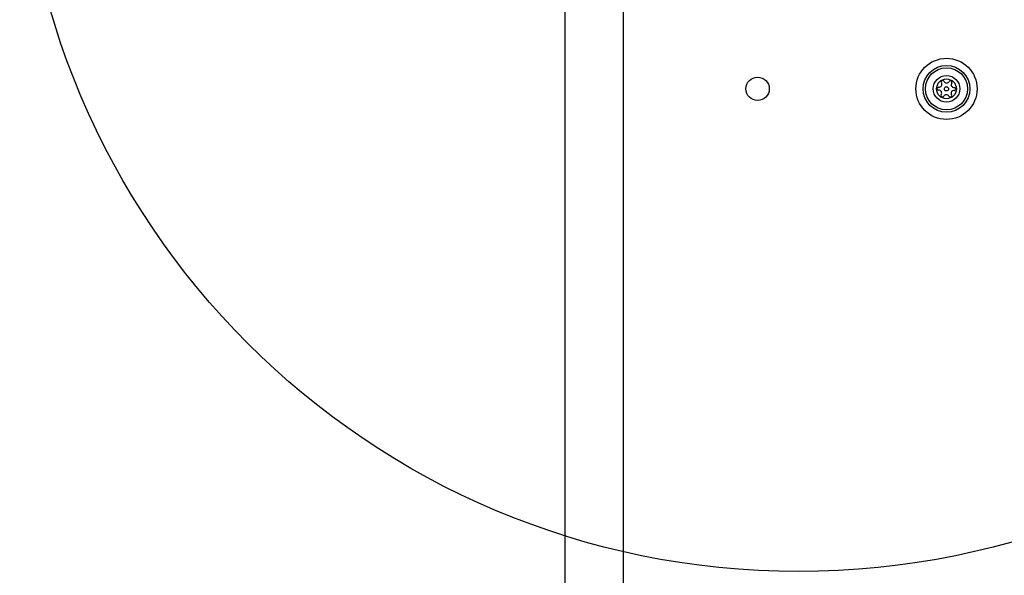
# Model space of a CAD drawing. Units: millimetres. Extents: x 18083 to 22208, y 30733 to 36980.
# Drawn here: x 19487 to 19740, y 32908 to 33050 of the extents above; entities that cross this region are included whole.
import ezdxf

# ---------------------------------------------------------------- set-up
doc = ezdxf.new("R2010")
doc.units = ezdxf.units.MM
doc.header["$LTSCALE"] = 200
doc.layers.add('OTWORY_MONTAŻOWE', color=1, linetype='Continuous')

msp = doc.modelspace()

# ---------------------------------------------------------------- linework, layer by layer
at = {"color": 7, "linetype": 'Continuous', "lineweight": 25}
for p, q in [((19627.3, 33073.13), (19627.3, 32344.01)), ((19642.3, 33063.67), (19642.3, 32353.47))]:
    msp.add_line(p, q, dxfattribs=at)
for centre, radius in [((19725.3, 33032.57), 7.85), ((19725.3, 33032.57), 6), ((19676.8, 33032.57), 3), ((19725.3, 33032.57), 5.41), ((19725.3, 33032.57), 3.43), ((19725.3, 33032.57), 2.54), ((19725.3, 33032.57), 0.55)]:
    msp.add_circle(centre, radius, dxfattribs=at)
for centre, radius, start, end in [((19723.3, 33032.61), 0.375, 86.1231, 271.591), ((19723.37, 33033.73), 0.75, 266.1231, 31.591), ((19724.33, 33034.32), 0.375, 26.1231, 211.591), ((19725.34, 33034.82), 0.75, 206.1231, 331.591), ((19726.33, 33034.28), 0.375, 326.1231, 151.591), ((19727.26, 33033.66), 0.75, 146.1231, 271.591), ((19723.33, 33031.49), 0.75, 326.1231, 91.591), ((19724.26, 33030.86), 0.375, 146.1231, 331.591), ((19725.25, 33030.32), 0.75, 26.1231, 151.591), ((19726.26, 33030.82), 0.375, 206.1231, 31.591), ((19727.22, 33031.41), 0.75, 86.1231, 211.591), ((19727.29, 33032.53), 0.375, 266.1231, 91.591)]:
    msp.add_arc(centre, radius, start, end, dxfattribs=at)
at = {"layer": 'OTWORY_MONTAŻOWE'}
msp.add_circle((19687.3, 33108.57), 200, dxfattribs=at)

doc.saveas('drawing.dxf')
